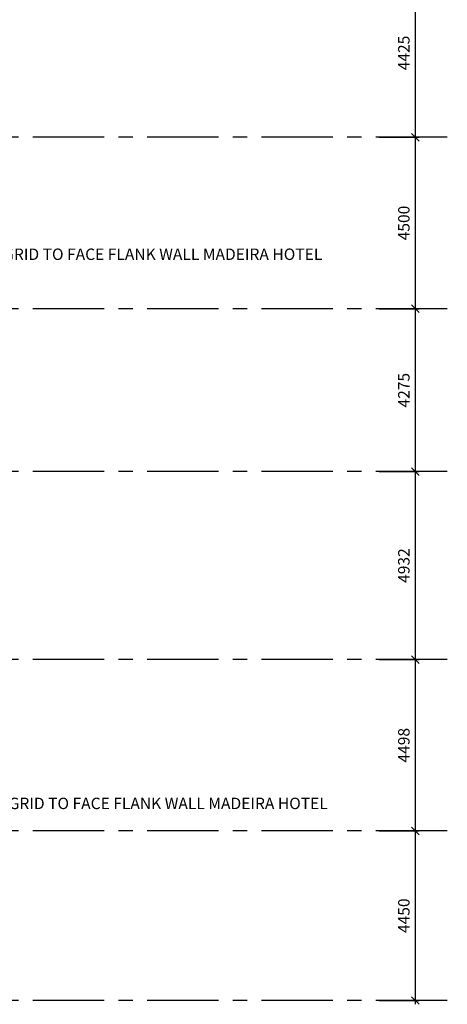
# Model space of a CAD drawing. Extents: x -6584 to 56795, y -5441 to 44089.
# Drawn here: x 45218 to 56435, y 900 to 26741 of the extents above; entities that cross this region are included whole.
import ezdxf

# ---------------------------------------------------------------- set-up
doc = ezdxf.new("R2010")
doc.units = 0
doc.header["$MEASUREMENT"] = 0
doc.header["$PDMODE"] = 35
doc.header["$PDSIZE"] = -25
doc.linetypes.add('CENTER', pattern=[2, 1.25, -0.25, 0.25, -0.25])
doc.linetypes.add('CENTER2', pattern=[1.125, 0.75, -0.125, 0.125, -0.125])
doc.layers.get('0').update_dxf_attribs({"linetype": 'CONTINUOUS'})
doc.layers.get('DEFPOINTS').update_dxf_attribs({"linetype": 'CONTINUOUS'})
doc.layers.add('GRID_DIMS', color=1, linetype='CONTINUOUS')
doc.layers.add('GRIDLINES', color=1, linetype='CENTER2')
doc.styles.add('ROMANS', font='romans.shx')
doc.dimstyles.new('PRC1', dxfattribs={"dimtxt": 300, "dimasz": 200, "dimexe": 100, "dimexo": 50, "dimgap": 150, "dimtad": 1, "dimdec": 0, "dimzin": 0, "dimdsep": 46, "dimtxsty": 'ROMANS', "dimblk1": 'OBLIQUE', "dimblk2": 'OBLIQUE', "dimsah": 1, "dimcen": 0, "dimdle": 100, "dimclrd": 1, "dimclre": 1, "dimclrt": 7, "dimadec": 0, "dimazin": 0, "dimtfac": 1, "dimtmove": 2, "dimatfit": 3, "dimldrblk": 'OBLIQUE', "dimfxl": 0, "dimtolj": 1, "dimtzin": 0, "dimarcsym": 0})

# ---------------------------------------------------------------- blocks, each defined once
blk = doc.blocks.new('_OBLIQUE')
at = {"color": 0, "linetype": 'ByBlock'}
blk.add_line((-0.5, -0.5), (0.5, 0.5), dxfattribs=at)
blk = doc.blocks.new('*D33')
at = {"color": 1, "linetype": 'ByBlock'}
for p, q in [((-200128, 8553), (-199083, 8553)), ((-199183, 8653), (-199183, 4028)), ((-200128, 4128), (-199083, 4128))]:
    blk.add_line(p, q, dxfattribs=at)
at = {"layer": 'DEFPOINTS', "color": 0, "linetype": 'ByBlock'}
for p in [(-200178, 8553), (-200178, 4128), (-199183, 4128)]:
    blk.add_point(p, dxfattribs=at)
at = {"color": 1, "linetype": 'ByBlock', "xscale": 200, "yscale": 200, "zscale": 200}
for p, rotation in [((-199183, 8553), 90), ((-199183, 4128), 270)]:
    blk.add_blockref('_OBLIQUE', p, dxfattribs=dict(at, rotation=rotation))
at = {"color": 7, "linetype": 'ByBlock', "insert": (-199483, 6340), "char_height": 300, "attachment_point": 5, "rotation": 90, "style": 'ROMANS'}
blk.add_mtext('\\A1;4425', dxfattribs=at)
blk = doc.blocks.new('*D34')
at = {"color": 1, "linetype": 'ByBlock'}
for p, q in [((-199183, 4228), (-199183, -472)), ((-200128, 4128), (-199083, 4128)), ((-200128, -372), (-199083, -372))]:
    blk.add_line(p, q, dxfattribs=at)
at = {"layer": 'DEFPOINTS', "color": 0, "linetype": 'ByBlock'}
for p in [(-200178, 4128), (-200178, -372), (-199183, -372)]:
    blk.add_point(p, dxfattribs=at)
at = {"color": 1, "linetype": 'ByBlock', "xscale": 200, "yscale": 200, "zscale": 200}
for p, rotation in [((-199183, 4128), 90), ((-199183, -372), 270)]:
    blk.add_blockref('_OBLIQUE', p, dxfattribs=dict(at, rotation=rotation))
at = {"color": 7, "linetype": 'ByBlock', "insert": (-199483, 1878), "char_height": 300, "attachment_point": 5, "rotation": 90, "style": 'ROMANS'}
blk.add_mtext('\\A1;4500', dxfattribs=at)
blk = doc.blocks.new('*D35')
at = {"color": 1, "linetype": 'ByBlock'}
for p, q in [((-200128, -372), (-199083, -372)), ((-199183, -272), (-199183, -4747)), ((-200128, -4647), (-199083, -4647))]:
    blk.add_line(p, q, dxfattribs=at)
at = {"layer": 'DEFPOINTS', "color": 0, "linetype": 'ByBlock'}
for p in [(-200178, -372), (-200178, -4647), (-199183, -4647)]:
    blk.add_point(p, dxfattribs=at)
at = {"color": 1, "linetype": 'ByBlock', "xscale": 200, "yscale": 200, "zscale": 200}
for p, rotation in [((-199183, -372), 90), ((-199183, -4647), 270)]:
    blk.add_blockref('_OBLIQUE', p, dxfattribs=dict(at, rotation=rotation))
at = {"color": 7, "linetype": 'ByBlock', "insert": (-199483, -2510), "char_height": 300, "attachment_point": 5, "rotation": 90, "style": 'ROMANS'}
blk.add_mtext('\\A1;4275', dxfattribs=at)
blk = doc.blocks.new('*D36')
at = {"color": 1, "linetype": 'ByBlock'}
for p, q in [((-200128, -4647), (-199083, -4647)), ((-199183, -4547), (-199183, -9679)), ((-200128, -9579), (-199083, -9579))]:
    blk.add_line(p, q, dxfattribs=at)
at = {"layer": 'DEFPOINTS', "color": 0, "linetype": 'ByBlock'}
for p in [(-200178, -4647), (-200178, -9579), (-199183, -9579)]:
    blk.add_point(p, dxfattribs=at)
at = {"color": 1, "linetype": 'ByBlock', "xscale": 200, "yscale": 200, "zscale": 200}
for p, rotation in [((-199183, -4647), 90), ((-199183, -9579), 270)]:
    blk.add_blockref('_OBLIQUE', p, dxfattribs=dict(at, rotation=rotation))
at = {"color": 7, "linetype": 'ByBlock', "insert": (-199483, -7113), "char_height": 300, "attachment_point": 5, "rotation": 90, "style": 'ROMANS'}
blk.add_mtext('\\A1;4932', dxfattribs=at)
blk = doc.blocks.new('*D55')
at = {"color": 1, "linetype": 'ByBlock'}
for p, q in [((-211884, 1057), (-212084, 1057)), ((-211884, -114), (-211884, 1157)), ((-211884, 1057), (-211694, 1057)), ((-211884, 1057), (-211694, 1057)), ((-211694, -114), (-211694, 1157)), ((-211694, 1057), (-211494, 1057))]:
    blk.add_line(p, q, dxfattribs=at)
at = {"layer": 'DEFPOINTS', "color": 0, "linetype": 'ByBlock'}
for p in [(-211694, 1057), (-211884, -164), (-211694, -164)]:
    blk.add_point(p, dxfattribs=at)
at = {"color": 1, "linetype": 'ByBlock', "xscale": 200, "yscale": 200, "zscale": 200}
blk.add_blockref('_OBLIQUE', (-211884, 1057), dxfattribs=at)
at = {"color": 1, "linetype": 'ByBlock', "xscale": 200, "yscale": 200, "zscale": 200, "rotation": 180}
blk.add_blockref('_OBLIQUE', (-211694, 1057), dxfattribs=at)
at = {"color": 7, "linetype": 'ByBlock', "insert": (-206194, 1058), "char_height": 300, "attachment_point": 5, "style": 'ROMANS'}
blk.add_mtext('\\A1;190 GRID TO FACE FLANK WALL MADEIRA HOTEL', dxfattribs=at)
blk = doc.blocks.new('*D56')
at = {"color": 1, "linetype": 'ByBlock'}
for p, q in [((-211767, -12901), (-211767, -13451)), ((-211577, -12901), (-211577, -13451)), ((-211767, -13351), (-211967, -13351)), ((-211767, -13351), (-211577, -13351)), ((-211767, -13351), (-211577, -13351)), ((-211577, -13351), (-211377, -13351))]:
    blk.add_line(p, q, dxfattribs=at)
at = {"layer": 'DEFPOINTS', "color": 0, "linetype": 'ByBlock'}
for p in [(-211767, -12851), (-211577, -12851), (-211577, -13351)]:
    blk.add_point(p, dxfattribs=at)
at = {"color": 1, "linetype": 'ByBlock', "xscale": 200, "yscale": 200, "zscale": 200}
blk.add_blockref('_OBLIQUE', (-211767, -13351), dxfattribs=at)
at = {"color": 1, "linetype": 'ByBlock', "xscale": 200, "yscale": 200, "zscale": 200, "rotation": 180}
blk.add_blockref('_OBLIQUE', (-211577, -13351), dxfattribs=at)
at = {"color": 7, "linetype": 'ByBlock', "insert": (-206050, -13354), "char_height": 300, "attachment_point": 5, "style": 'ROMANS'}
blk.add_mtext('\\A1;190 GRID TO FACE FLANK WALL MADEIRA HOTEL', dxfattribs=at)
blk = doc.blocks.new('*D60')
at = {"color": 1, "linetype": 'ByBlock'}
for p, q in [((-199183, -9479), (-199183, -14177)), ((-200128, -9579), (-199083, -9579)), ((-200128, -14077), (-199083, -14077))]:
    blk.add_line(p, q, dxfattribs=at)
at = {"layer": 'DEFPOINTS', "color": 0, "linetype": 'ByBlock'}
for p in [(-200178, -9579), (-200178, -14077), (-199183, -14077)]:
    blk.add_point(p, dxfattribs=at)
at = {"color": 1, "linetype": 'ByBlock', "xscale": 200, "yscale": 200, "zscale": 200}
for p, rotation in [((-199183, -9579), 90), ((-199183, -14077), 270)]:
    blk.add_blockref('_OBLIQUE', p, dxfattribs=dict(at, rotation=rotation))
at = {"color": 7, "linetype": 'ByBlock', "insert": (-199483, -11828), "char_height": 300, "attachment_point": 5, "rotation": 90, "style": 'ROMANS'}
blk.add_mtext('\\A1;4498', dxfattribs=at)
blk = doc.blocks.new('*D61')
at = {"color": 1, "linetype": 'ByBlock'}
for p, q in [((-200128, -14077), (-199083, -14077)), ((-199183, -13977), (-199183, -18627)), ((-200128, -18527), (-199083, -18527))]:
    blk.add_line(p, q, dxfattribs=at)
at = {"layer": 'DEFPOINTS', "color": 0, "linetype": 'ByBlock'}
for p in [(-200178, -14077), (-200178, -18527), (-199183, -18527)]:
    blk.add_point(p, dxfattribs=at)
at = {"color": 1, "linetype": 'ByBlock', "xscale": 200, "yscale": 200, "zscale": 200}
for p, rotation in [((-199183, -14077), 90), ((-199183, -18527), 270)]:
    blk.add_blockref('_OBLIQUE', p, dxfattribs=dict(at, rotation=rotation))
at = {"color": 7, "linetype": 'ByBlock', "insert": (-199483, -16302), "char_height": 300, "attachment_point": 5, "rotation": 90, "style": 'ROMANS'}
blk.add_mtext('\\A1;4450', dxfattribs=at)

msp = doc.modelspace()

# ---------------------------------------------------------------- linework, layer by layer
at = {"layer": 'GRIDLINES', "linetype": 'CENTER', "ltscale": 1500}
for p, q in [((56435.2, 23654.5), (-5902.1, 23654.5)), ((56435.2, 19154.5), (-5902.1, 19154.5)), ((56435.2, 14879.5), (-5902.1, 14879.5)), ((56435.2, 9947.5), (-5902.1, 9947.5)), ((56435.2, 5449.5), (-5902.1, 5449.5)), ((56435.2, 1000), (-5902, 1000))]:
    msp.add_line(p, q, dxfattribs=at)

# ---------------------------------------------------------------- dimensions: what is measured, and where the dimension line sits
at = {"layer": 'GRID_DIMS'}
for base, p1, p2, picture, middle, set_off in [((55595.1, 23654.5), (54600.3, 28079.5), (54600.3, 23654.5), '*D33', (55295.1, 25867), (254778.1, 19526.7)), ((55595.1, 19154.5), (54600.3, 23654.5), (54600.3, 19154.5), '*D34', (55295.1, 21404.5), (254778.1, 19526.7)), ((55595.1, 14879.5), (54600.3, 19154.5), (54600.3, 14879.5), '*D35', (55295.1, 17017), (254778.1, 19526.7)), ((55595.1, 9947.5), (54600.3, 14879.5), (54600.3, 9947.5), '*D36', (55295.1, 12413.5), (254778.1, 19526.7)), ((55595.1, 5449.5), (54600.3, 9947.5), (54600.3, 5449.5), '*D60', (55295.1, 7698.5), (254778.1, 19526.7)), ((55595.079149, 1000), (54600.3123994, 5449.4999966), (54600.3123994, 1000), '*D61', (55295.079149, 3224.7499983), (254778.0565, 19526.7206966))]:
    dim = msp.add_linear_dim(base=base, p1=p1, p2=p2, angle=90, dimstyle='PRC1', override={"dimtxt": 300}, dxfattribs=at)
    dim.commit()
    dim.dimension.update_dxf_attribs({"geometry": picture, "text_midpoint": middle, "insert": set_off})
for base, p1, p2, picture, middle in [((43083.7, 20584.1), (42893.6, 19363), (43083.7, 19363), '*D55', (48584.3, 20585.1)), ((43201.3, 6175.5), (43011.3, 6675.5), (43201.3, 6675.5), '*D56', (48728.3, 6172.5))]:
    dim = msp.add_linear_dim(base=base, p1=p1, p2=p2, text='190 GRID TO FACE FLANK WALL MADEIRA HOTEL', dimstyle='PRC1', override={"dimtxt": 300}, dxfattribs=at)
    dim.commit()
    dim.dimension.update_dxf_attribs({"geometry": picture, "text_midpoint": middle, "dimtype": 160, "insert": (254778.1, 19526.7)})

doc.saveas('drawing.dxf')
